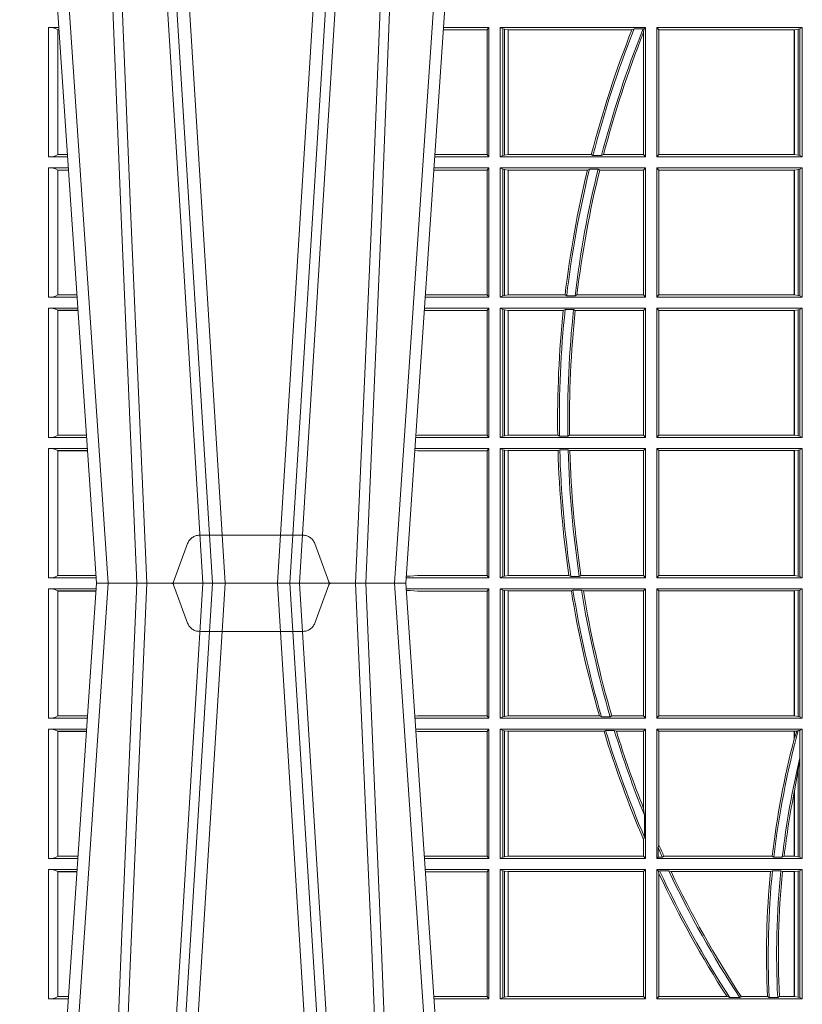
# Model space of a CAD drawing. Units: millimetres. Extents: x 0 to 21000, y 0 to 14850.
# Drawn here: x 9565 to 9752, y 4196 to 4432 of the extents above; entities that cross this region are included whole.
import ezdxf

# ---------------------------------------------------------------- set-up
doc = ezdxf.new("R2010")
doc.units = ezdxf.units.MM
doc.header["$LTSCALE"] = 333.33333
doc.linetypes.add('VERDECKT2', pattern=[4.762499999999999, 3.175, -1.5875])
doc.layers.add('FRW-Rifi ST', color=124, linetype='Continuous', lineweight=15)

# ---------------------------------------------------------------- blocks, each defined once
blk = doc.blocks.new('ST-Block_UT_DN200_re_u')
at = {"color": 0, "linetype": 'Continuous'}
for p, q in [((-0.3836638092990086, -0.2714999980891264), (-0.365249997376992, -2.947132315966883e-09)), ((-0.365249997376992, -2.947132315966883e-09), (-0.2912499964234883, -2.947132315966883e-09)), ((-0.2728362143035099, -0.2714999980891264), (-0.2912499964234883, -2.947132315966883e-09))]:
    blk.add_line(p, q, dxfattribs=at)
at = {"color": 0, "linetype": 'Continuous', "lineweight": 0}
for p, q in [((-0.3625177502630095, -2.947132315966883e-09), (-0.3816097736354891, -0.2814999960031344)), ((-0.3556051611899989, -0.2914999976421484), (-0.3374890446660004, -2.947132315966883e-09)), ((-0.3345073223109978, -2.947132315966883e-09), (-0.3526234090325033, -0.2914999976421484)), ((-0.3219927012920039, -2.947132315966883e-09), (-0.3038765847680054, -0.2914999976421484)), ((-0.3008948624130028, -0.2914999976421484), (-0.3190109789370013, -2.947132315966883e-09)), ((-0.2939822733399922, -2.947132315966883e-09), (-0.2748902201649912, -0.2814999960031344))]:
    blk.add_line(p, q, dxfattribs=at)
at = {"color": 0, "linetype": 'VERDECKT2', "lineweight": 5, "ltscale": 0.1}
blk.add_lwpolyline([(-0.3472861824999995, 3.251869884479675e-09, 0.3152987888776895), (-0.3468163371084927, 0.0003289848898759828), (-0.3434688762843621, 0.009526063681846608, -0.3152987888791577), (-0.3406497984219925, 0.01150000325188216), (-0.3158502134984928, 0.01150000325188216, -0.3152987888791579), (-0.3130311429499955, 0.00952607098585645), (-0.3096836757308949, 0.0003289931802044066, 0.3152987888776896), (-0.3092138294205142, 3.251869884479675e-09)], format="xyb", dxfattribs=at)
at = {"color": 0, "linetype": 'Continuous', "lineweight": 0}
for points in [[(-0.3666014134880129, -0.2814999960031344), (-0.3624699771399946, -0.1656839728021282), (-0.3594079077240053, -0.08773574527762662), (-0.3556559145449967, -2.947132315966883e-09)], [(-0.3532010674474861, -2.947132315966883e-09), (-0.3570883631705044, -0.08773574527762662), (-0.3602576613425015, -0.1656839728021282), (-0.364530926942507, -0.2814999960031344)], [(-0.3575750052924889, -0.2841802864936369), (-0.354993140697502, -0.2436380117801491), (-0.350069051980995, -0.1656835704711455), (-0.3448957562445116, -0.08283865746514607), (-0.3398126423354881, -2.947132315966883e-09)], [(-0.2989249885079914, -0.2841802864936369), (-0.3015068531034899, -0.2436380117801491), (-0.3064309716220066, -0.1656835704711455), (-0.31160426735849, -0.08283865746514607), (-0.3166873812675135, -2.947132315966883e-09)], [(-0.3032989263529942, -2.947132315966883e-09), (-0.2994116604324972, -0.08773574527762662), (-0.2962423324584904, -0.1656839728021282), (-0.2919690966604946, -0.2814999960031344)], [(-0.2898985803124958, -0.2814999960031344), (-0.294030046463007, -0.1656839728021282), (-0.2970920860765034, -0.08773574527762662), (-0.300844109058005, -2.947132315966883e-09)]]:
    blk.add_lwpolyline(points, dxfattribs=at)
blk = doc.blocks.new('ST-Block_SeitGitt_unten_DN200_re_u')
at = {"color": 0, "linetype": 'Continuous', "lineweight": 0}
for p, q in [((0.02323644757271381, 0.330149993461248), (0.03465845412802082, 0.330149993461248)), ((0.02323644757271381, 0.2992499951949981), (0.02323644757271381, 0.330149993461248)), ((0.1286500036716518, 0.330149993461248), (0.1088415757642736, 0.330149993461248)), ((0.1286500036716518, 0.330149993461248), (0.1282304465770778, 0.3296461594734978)), ((0.1286500036716518, 0.330149993461248), (0.1286500036716518, 0.2992499951949981)), ((0.1313500046730098, 0.330149993461248), (0.1313500046730098, 0.2992499951949981)), ((0.1313500046730098, 0.330149993461248), (0.1661499977111873, 0.330149993461248)), ((0.1319748401641903, 0.3298379506894094), (0.1313500046730098, 0.330149993461248)), ((0.1661499977111873, 0.330149993461248), (0.1656611055135784, 0.3296611027770382)), ((0.1661499977111873, 0.330149993461248), (0.1661499977111873, 0.2992499951949981)), ((0.1688499987125454, 0.330149993461248), (0.1688499987125454, 0.2992499951949981)), ((0.203650006651884, 0.330149993461248), (0.1688499987125454, 0.330149993461248)), ((0.1688499987125454, 0.330149993461248), (0.1693388909101543, 0.3296611027770382)), ((0.2030251562595424, 0.3298379506894094), (0.203650006651884, 0.330149993461248)), ((0.203650006651884, 0.330149993461248), (0.203650006651884, 0.2992499951949981)), ((0.02543618679047199, 0.3296168697277722), (0.02543618679047199, 0.2997831177643207)), ((0.02543645501137348, 0.3296622651840266), (0.02543645501137348, 0.3296162062768531)), ((0.02543645501137348, 0.3296622651840266), (0.03462537517066266, 0.3296622651840266)), ((0.02543645501137348, 0.3296162062768531), (0.03462225133981178, 0.3296162062768531)), ((0.1098050117492733, 0.3297926898092669), (0.1088604293729247, 0.3298720084918898)), ((0.1088672522645879, 0.3297714091125954), (0.1098050117492733, 0.3297926898092669)), ((0.1115499973297176, 0.3296461594734978), (0.1098050117492733, 0.3297926898092669)), ((0.1282304465770778, 0.3296461594734978), (0.1115499973297176, 0.3296461594734978)), ((0.1282304465770778, 0.2997538258067038), (0.1282304465770778, 0.3296461594734978)), ((0.1319748401641903, 0.2995620366862681), (0.1319748401641903, 0.3298379506894094)), ((0.1319748401641903, 0.3298379506894094), (0.1323715388774929, 0.3297640707322103)), ((0.1323715388774929, 0.3297640707322103), (0.1332243919372615, 0.3296611027770382)), ((0.1323715388774929, 0.2996359166434672), (0.1323715388774929, 0.3297640707322103)), ((0.1332243919372615, 0.3296611027770382), (0.1332695722580013, 0.3296611027770382)), ((0.1332243919372615, 0.3296611027770382), (0.1332243919372615, 0.2997388836673167)), ((0.1332695722580013, 0.3296611027770382), (0.1483729720115718, 0.3296611027770382)), ((0.1332695722580013, 0.2997388836673167), (0.1332695722580013, 0.3296611027770382)), ((0.1483729720115718, 0.3296611027770382), (0.1487640380859432, 0.329870627306093)), ((0.1507902383804378, 0.329870627306093), (0.1487640380859432, 0.329870627306093)), ((0.1507902383804378, 0.329870627306093), (0.1512496560812053, 0.3296611027770382)), ((0.1512496560812053, 0.3296611027770382), (0.1656611055135784, 0.3296611027770382)), ((0.1656611055135784, 0.3296611027770382), (0.1656611055135784, 0.2997388836673167)), ((0.1693388909101543, 0.3296611027770382), (0.1693388909101543, 0.2997388836673167)), ((0.2017304390668926, 0.3296611027770382), (0.1693388909101543, 0.3296611027770382)), ((0.2017756044864711, 0.3296611027770382), (0.2017304390668926, 0.3296611027770382)), ((0.2017304390668926, 0.2997388836673167), (0.2017304390668926, 0.3296611027770382)), ((0.202628472447401, 0.3297640707322103), (0.2017756044864711, 0.3296611027770382)), ((0.2017756044864711, 0.3296611027770382), (0.2017756044864711, 0.2997388836673167)), ((0.2030251562595424, 0.3298379506894094), (0.202628472447401, 0.3297640707322103)), ((0.202628472447401, 0.2996359166434672), (0.202628472447401, 0.3297640707322103)), ((0.2030251562595424, 0.2995620366862681), (0.2030251562595424, 0.3298379506894094)), ((0.02543645501137348, 0.2997837808659938), (0.02543645501137348, 0.2997377213767436)), ((0.02543645501137348, 0.2997837808659938), (0.03259894128257201, 0.2997837808659938)), ((0.02543645501137348, 0.2997377213767436), (0.03259581741230022, 0.2997377213767436)), ((0.1115499973297176, 0.2997538258067038), (0.1109067800632033, 0.2996998147039278)), ((0.1282304465770778, 0.2997538258067038), (0.1115499973297176, 0.2997538258067038)), ((0.1286500036716518, 0.2992499951949981), (0.1282304465770778, 0.2997538258067038)), ((0.1319748401641903, 0.2995620366862681), (0.1313500046730098, 0.2992499951949981)), ((0.1319748401641903, 0.2995620366862681), (0.1323715388774929, 0.2996359166434672)), ((0.1323715388774929, 0.2996359166434672), (0.1332243919372615, 0.2997388836673167)), ((0.1332243919372615, 0.2997388836673167), (0.1332695722580013, 0.2997388836673167)), ((0.1332695722580013, 0.2997388836673167), (0.1550982832908687, 0.2997388836673167)), ((0.1550982832908687, 0.2997388836673167), (0.1555957883596477, 0.29952935843977)), ((0.1576791048049984, 0.29952935843977), (0.1555957883596477, 0.29952935843977)), ((0.1576791048049984, 0.29952935843977), (0.1580549418926296, 0.2997388836673167)), ((0.1580549418926296, 0.2997388836673167), (0.1656611055135784, 0.2997388836673167)), ((0.1661499977111873, 0.2992499951949981), (0.1656611055135784, 0.2997388836673167)), ((0.1688499987125454, 0.2992499951949981), (0.1693388909101543, 0.2997388836673167)), ((0.2017304390668926, 0.2997388836673167), (0.1693388909101543, 0.2997388836673167)), ((0.2017756044864711, 0.2997388836673167), (0.2017304390668926, 0.2997388836673167)), ((0.202628472447401, 0.2996359166434672), (0.2017756044864711, 0.2997388836673167)), ((0.2030251562595424, 0.2995620366862681), (0.202628472447401, 0.2996359166434672)), ((0.2030251562595424, 0.2995620366862681), (0.203650006651884, 0.2992499951949981)), ((0.02323644757271381, 0.2992499951949981), (0.03256273859705061, 0.2992499951950265)), ((0.1286500036716518, 0.2992499951949981), (0.1109372879032833, 0.2992499951950265)), ((0.1313500046730098, 0.2992499951949981), (0.1661499977111873, 0.2992499951949981)), ((0.203650006651884, 0.2992499951949981), (0.1688499987125454, 0.2992499951949981)), ((0.02323644757271381, 0.29654999419364), (0.032379617744283, 0.2965499941936685)), ((0.02323644757271381, 0.2656499963930514), (0.02323644757271381, 0.29654999419364)), ((0.02543618679047199, 0.2960168678990271), (0.02543618679047199, 0.2661831152370837)), ((0.02543645501137348, 0.2960622642866042), (0.02543645501137348, 0.296016204797354)), ((0.02543645501137348, 0.2960622642866042), (0.03234653867639281, 0.2960622642866042)), ((0.02543645501137348, 0.296016204797354), (0.0323434148060926, 0.296016204797354)), ((0.1286500036716518, 0.29654999419364), (0.1111204084596409, 0.29654999419364)), ((0.1115499973297176, 0.296046159856644), (0.1111523148307185, 0.2960795541971777)), ((0.1282304465770778, 0.296046159856644), (0.1115499973297176, 0.296046159856644)), ((0.1286500036716518, 0.29654999419364), (0.1282304465770778, 0.296046159856644)), ((0.1282304465770778, 0.2661538270047572), (0.1282304465770778, 0.296046159856644)), ((0.1286500036716518, 0.29654999419364), (0.1286500036716518, 0.2656499963930514)), ((0.1313500046730098, 0.29654999419364), (0.1313500046730098, 0.2656499963930514)), ((0.1313500046730098, 0.29654999419364), (0.1661499977111873, 0.29654999419364)), ((0.1319748401641903, 0.2962379489770797), (0.1313500046730098, 0.29654999419364)), ((0.1319748401641903, 0.2659620341590312), (0.1319748401641903, 0.2962379489770797)), ((0.1319748401641903, 0.2962379489770797), (0.1323715388774929, 0.2961640690198806)), ((0.1323715388774929, 0.2961640690198806), (0.1332243919372615, 0.2960611019960311)), ((0.1323715388774929, 0.2660359141162303), (0.1323715388774929, 0.2961640690198806)), ((0.1332243919372615, 0.2960611019960311), (0.1332695722580013, 0.2960611019960311)), ((0.1332243919372615, 0.2960611019960311), (0.1332243919372615, 0.2661388811400798)), ((0.1332695722580013, 0.2960611019960311), (0.1561909854412136, 0.2960611019960311)), ((0.1332695722580013, 0.2661388811400798), (0.1332695722580013, 0.2960611019960311)), ((0.1561909854412136, 0.2960611019960311), (0.1565657198429165, 0.2962706272235778)), ((0.1586573958396968, 0.2962706272235778), (0.1565657198429165, 0.2962706272235778)), ((0.1586573958396968, 0.2962706272235778), (0.1591610550880489, 0.2960611019960311)), ((0.1591610550880489, 0.2960611019960311), (0.1656611055135784, 0.2960611019960311)), ((0.1661499977111873, 0.29654999419364), (0.1656611055135784, 0.2960611019960311)), ((0.1656611055135784, 0.2960611019960311), (0.1656611055135784, 0.2776031044057277)), ((0.1661499977111873, 0.29654999419364), (0.1661499977111873, 0.2656499963930514)), ((0.1688499987125454, 0.29654999419364), (0.1688499987125454, 0.2656499963930514)), ((0.203650006651884, 0.29654999419364), (0.1688499987125454, 0.29654999419364)), ((0.1688499987125454, 0.29654999419364), (0.1693388909101543, 0.2960611019960311)), ((0.1693388909101543, 0.2960611019960311), (0.1693388909101543, 0.2688141983679202)), ((0.2017304390668926, 0.2960611019960311), (0.1693388909101543, 0.2960611019960311)), ((0.2017756044864711, 0.2960611019960311), (0.2017304390668926, 0.2960611019960311)), ((0.2017304390668926, 0.294280372255173), (0.2017304390668926, 0.2960611019960311)), ((0.2023733496666011, 0.2961332683196929), (0.2017756044864711, 0.2960611019960311)), ((0.2017756044864711, 0.2944530022076037), (0.2023733496666011, 0.2961332683196929)), ((0.2017756044864711, 0.2960611019960311), (0.2017756044864711, 0.2944530022076037)), ((0.2026957511901912, 0.2962706272235778), (0.2023733496666011, 0.2961332683196929)), ((0.2030905872583446, 0.2962706272235778), (0.2026957511901912, 0.2962706272235778)), ((0.2030905872583446, 0.2962706272235778), (0.203650006651884, 0.29654999419364)), ((0.2030905872583446, 0.289753909849253), (0.2030905872583446, 0.2962706272235778)), ((0.203650006651884, 0.29654999419364), (0.203650006651884, 0.2656499963930514)), ((0.2017304391282835, 0.2942803725948693), (0.2017756031978308, 0.2944530005339345)), ((0.202628472447401, 0.2868210707536605), (0.2030251562595424, 0.2891975638202098)), ((0.2030905872583446, 0.289753909849253), (0.2030251562595424, 0.2891975638202098)), ((0.2030251562595424, 0.2659620341590312), (0.2030251562595424, 0.2891975638202098)), ((0.2017756044864711, 0.281788572364178), (0.202628472447401, 0.2868210707536605)), ((0.202628472447401, 0.2660359141162303), (0.202628472447401, 0.2868210707536605)), ((0.2017304390668926, 0.2661388811400798), (0.2017304390668926, 0.2815600146284964)), ((0.2017756044864711, 0.281788572364178), (0.2017756044864711, 0.2661388811400798)), ((0.1656611055135784, 0.2776031044057277), (0.1658706307411251, 0.2759500589898494)), ((0.1658706307411251, 0.2707318139007953), (0.1658706307411251, 0.2759500589898494)), ((0.1658706307411251, 0.2707318139007953), (0.1656611055135784, 0.2701542560687926)), ((0.1656611055135784, 0.2701542560687926), (0.1656611055135784, 0.2661388811400798)), ((0.1691293656826076, 0.2682502937248614), (0.1693388909101543, 0.2688141983679202)), ((0.1691293656826076, 0.2682502937248614), (0.1691293656826076, 0.2659293633631137)), ((0.02323644757271381, 0.2656499963930514), (0.03028390224491773, 0.2656499963930514)), ((0.02543645501137348, 0.2661837783387568), (0.02543645501137348, 0.2661377188495067)), ((0.02543645501137348, 0.2661837783387568), (0.03032010467779855, 0.2661837783387284)), ((0.02543645501137348, 0.2661377188495067), (0.03031698080749834, 0.2661377188495067)), ((0.1282304465770778, 0.2661538270047572), (0.1131819495642787, 0.2661538270047572)), ((0.1286500036716518, 0.2656499963930514), (0.1132161205671309, 0.2656499963930798)), ((0.1286500036716518, 0.2656499963930514), (0.1282304465770778, 0.2661538270047572)), ((0.1319748401641903, 0.2659620341590312), (0.1313500046730098, 0.2656499963930514)), ((0.1313500046730098, 0.2656499963930514), (0.1661499977111873, 0.2656499963930514)), ((0.1319748401641903, 0.2659620341590312), (0.1323715388774929, 0.2660359141162303)), ((0.1323715388774929, 0.2660359141162303), (0.1332243919372615, 0.2661388811400798)), ((0.1332243919372615, 0.2661388811400798), (0.1332695722580013, 0.2661388811400798)), ((0.1332695722580013, 0.2661388811400798), (0.1656611055135784, 0.2661388811400798)), ((0.1661499977111873, 0.2656499963930514), (0.1656611055135784, 0.2661388811400798)), ((0.1688499987125454, 0.2656499963930514), (0.1691293656826076, 0.2659293633631137)), ((0.203650006651884, 0.2656499963930514), (0.1688499987125454, 0.2656499963930514)), ((0.170171299576765, 0.2659293633631137), (0.1691293656826076, 0.2659293633631137)), ((0.170171299576765, 0.2659293633631137), (0.1705369144678173, 0.2661388811400798)), ((0.1964484542608318, 0.2661388811400798), (0.1705369144678173, 0.2661388811400798)), ((0.1968465685844478, 0.2659293633631137), (0.1964484542608318, 0.2661388811400798)), ((0.1988599687814769, 0.2659293633631137), (0.1968465685844478, 0.2659293633631137)), ((0.1988599687814769, 0.2659293633631137), (0.1993069291114864, 0.2661388811400798)), ((0.2017304390668926, 0.2661388811400798), (0.1993069291114864, 0.2661388811400798)), ((0.2017756044864711, 0.2661388811400798), (0.2017304390668926, 0.2661388811400798)), ((0.202628472447401, 0.2660359141162303), (0.2017756044864711, 0.2661388811400798)), ((0.2030251562595424, 0.2659620341590312), (0.202628472447401, 0.2660359141162303)), ((0.2030251562595424, 0.2659620341590312), (0.203650006651884, 0.2656499963930514)), ((0.02323644757271381, 0.2629499953916934), (0.03010078139215011, 0.2629499953916934)), ((0.02323644757271381, 0.2320499938658145), (0.02323644757271381, 0.2629499953916934)), ((0.02543618679047199, 0.2624168690970805), (0.02543618679047199, 0.2325831201604274)), ((0.02543645501137348, 0.2624622654846576), (0.02543645501137348, 0.2624162059954074)), ((0.02543645501137348, 0.2624622654846576), (0.0300677023242315, 0.2624622654846576)), ((0.02543645501137348, 0.2624162059954074), (0.03006457845393129, 0.2624162059954074)), ((0.1286500036716518, 0.2629499953916934), (0.1133992411234601, 0.2629499953916934)), ((0.1282304465770778, 0.262446157329407), (0.1134334126316219, 0.262446157329407)), ((0.1286500036716518, 0.2629499953916934), (0.1282304465770778, 0.262446157329407)), ((0.1282304465770778, 0.2325538244775203), (0.1282304465770778, 0.262446157329407)), ((0.1286500036716518, 0.2629499953916934), (0.1286500036716518, 0.2320499938658145)), ((0.1313500046730098, 0.2629499953916934), (0.1661499977111873, 0.2629499953916934)), ((0.1313500046730098, 0.2629499953916934), (0.1313500046730098, 0.2320499938658145)), ((0.1319748401641903, 0.262637950175133), (0.1313500046730098, 0.2629499953916934)), ((0.1319748401641903, 0.2323620390823748), (0.1319748401641903, 0.262637950175133)), ((0.1319748401641903, 0.262637950175133), (0.1323715388774929, 0.2625640702179339)), ((0.1323715388774929, 0.2625640702179339), (0.1332243919372615, 0.2624611031940844)), ((0.1323715388774929, 0.2324359190395739), (0.1323715388774929, 0.2625640702179339)), ((0.1332243919372615, 0.2624611031940844), (0.1332695722580013, 0.2624611031940844)), ((0.1332243919372615, 0.2624611031940844), (0.1332243919372615, 0.2325388860634234)), ((0.1332695722580013, 0.2624611031940844), (0.1656611055135784, 0.2624611031940844)), ((0.1332695722580013, 0.2325388860634234), (0.1332695722580013, 0.2624611031940844)), ((0.1661499977111873, 0.2629499953916934), (0.1656611055135784, 0.2624611031940844)), ((0.1656611055135784, 0.2624611031940844), (0.1656611055135784, 0.2325388860634234)), ((0.1661499977111873, 0.2629499953916934), (0.1661499977111873, 0.2320499938658145)), ((0.1688499987125454, 0.2629499953916934), (0.1688499987125454, 0.2320499938658145)), ((0.203650006651884, 0.2629499953916934), (0.1688499987125454, 0.2629499953916934)), ((0.1688499987125454, 0.2629499953916934), (0.1692543417215404, 0.2625456449321177)), ((0.1692543417215404, 0.2625456449321177), (0.1694721817970333, 0.2626706284216311)), ((0.1693388909101543, 0.2619668838313487), (0.1692543417215404, 0.2625456449321177)), ((0.1693388909101543, 0.2619668838313487), (0.1693388909101543, 0.2325388860634234)), ((0.1716820687055645, 0.2626706284216311), (0.1694721817970333, 0.2626706284216311)), ((0.1716820687055645, 0.2626706284216311), (0.1722454220056591, 0.2624611031940844)), ((0.1960549592971859, 0.2624611031940844), (0.1722454220056591, 0.2624611031940844)), ((0.1964971810579357, 0.2626706284216311), (0.1960549592971859, 0.2624611031940844)), ((0.1985070794820842, 0.2626706284216311), (0.1964971810579357, 0.2626706284216311)), ((0.1985070794820842, 0.2626706284216311), (0.1989078313112316, 0.2624611031940844)), ((0.2017304390668926, 0.2624611031940844), (0.1989078313112316, 0.2624611031940844)), ((0.2017756044864711, 0.2624611031940844), (0.2017304390668926, 0.2624611031940844)), ((0.2017304390668926, 0.2325388860634234), (0.2017304390668926, 0.2624611031940844)), ((0.202628472447401, 0.2625640702179339), (0.2017756044864711, 0.2624611031940844)), ((0.2017756044864711, 0.2624611031940844), (0.2017756044864711, 0.2325388860634234)), ((0.2030251562595424, 0.262637950175133), (0.202628472447401, 0.2625640702179339)), ((0.202628472447401, 0.2324359190395739), (0.202628472447401, 0.2625640702179339)), ((0.2030251562595424, 0.262637950175133), (0.203650006651884, 0.2629499953916934)), ((0.2030251562595424, 0.2323620390823748), (0.2030251562595424, 0.262637950175133)), ((0.203650006651884, 0.2629499953916934), (0.203650006651884, 0.2320499938658145)), ((0.02323644757271381, 0.2320499938658145), (0.02800506564011584, 0.2320499938658145)), ((0.02543645501137348, 0.2325837832621005), (0.02543645501137348, 0.2325377237728503)), ((0.02543645501137348, 0.2325837832621005), (0.02804126857830624, 0.2325837832621005)), ((0.02543645501137348, 0.2325377237728503), (0.02803814470800603, 0.2325377237728503)), ((0.1282304465770778, 0.2325538244775203), (0.1154607824807101, 0.2325538244775203)), ((0.1286500036716518, 0.2320499938658145), (0.1154949534835907, 0.2320499938658429)), ((0.1286500036716518, 0.2320499938658145), (0.1282304465770778, 0.2325538244775203)), ((0.1319748401641903, 0.2323620390823748), (0.1313500046730098, 0.2320499938658145)), ((0.1313500046730098, 0.2320499938658145), (0.1661499977111873, 0.2320499938658145)), ((0.1319748401641903, 0.2323620390823748), (0.1323715388774929, 0.2324359190395739)), ((0.1323715388774929, 0.2324359190395739), (0.1332243919372615, 0.2325388860634234)), ((0.1332243919372615, 0.2325388860634234), (0.1332695722580013, 0.2325388860634234)), ((0.1332695722580013, 0.2325388860634234), (0.1656611055135784, 0.2325388860634234)), ((0.1661499977111873, 0.2320499938658145), (0.1656611055135784, 0.2325388860634234)), ((0.1688499987125454, 0.2320499938658145), (0.1693388909101543, 0.2325388860634234)), ((0.203650006651884, 0.2320499938658145), (0.1688499987125454, 0.2320499938658145)), ((0.1856388241052684, 0.2325388860634234), (0.1693388909101543, 0.2325388860634234)), ((0.1856388241052684, 0.2325388860634234), (0.1862732410430965, 0.2323293608358767)), ((0.1886587381362972, 0.2323293608358767), (0.1862732410430965, 0.2323293608358767)), ((0.1886587381362972, 0.2323293608358767), (0.1890230268240032, 0.2325388860634234)), ((0.1953226864337978, 0.2325388860634234), (0.1890230268240032, 0.2325388860634234)), ((0.1957530766725597, 0.2323293608358767), (0.1953226864337978, 0.2325388860634234)), ((0.1977555692195949, 0.2323293608358767), (0.1957530766725597, 0.2323293608358767)), ((0.1977555692195949, 0.2323293608358767), (0.198165217041975, 0.2325388860634234)), ((0.2017304390668926, 0.2325388860634234), (0.198165217041975, 0.2325388860634234)), ((0.2017756044864711, 0.2325388860634234), (0.2017304390668926, 0.2325388860634234)), ((0.202628472447401, 0.2324359190395739), (0.2017756044864711, 0.2325388860634234)), ((0.2030251562595424, 0.2323620390823748), (0.202628472447401, 0.2324359190395739)), ((0.2030251562595424, 0.2323620390823748), (0.203650006651884, 0.2320499938658145))]:
    blk.add_line(p, q, dxfattribs=at)
for centre, radius, start, end in [((0.0237808980806733, 0.3274001823545802), 0.002803192372644808, 53.8006173160421, 101.1994635935642), ((0.4000000000000057, 0.370499993496253), 0.2549195608716611, 189.2186820741351, 196.1159502575987), ((0.4000000000000057, 0.370499993496253), 0.2545000000000002, 189.1862260573931, 196.1923568010745), ((0.4000000000000057, 0.370499993496253), 0.2525000000000003, 189.2596258123281, 196.3241845177747), ((0.4000000000000057, 0.370499993496253), 0.2520804391283394, 189.3234308141209, 196.3024917309355), ((0.0237594005184576, 0.302096785997918), 0.002894425272677199, 259.5908673659534, 305.4089476906427), ((0.02375939951528494, 0.2937032168842109), 0.002894411819984505, 54.59083863192803, 100.4091613626132), ((0.4000000000000057, 0.370499993496253), 0.2549195608716616, 196.9782901784933, 203.1809857833533), ((0.4000000000000057, 0.370499993496253), 0.2545000000000002, 196.9578102526852, 203.080025730345), ((0.4000000000000057, 0.370499993496253), 0.2525000000000003, 197.0962451834882, 201.9906437494832), ((0.4000000000000057, 0.370499993496253), 0.2520804391283393, 197.1754174267651, 201.6244211353358), ((0.4000000000000057, 0.2424999934962671), 0.2045000000000005, 164.7555899984984, 173.4212321434499), ((0.4000000000000057, 0.2424999934962671), 0.2049195608716629, 165.3634654055279, 173.3757875417537), ((0.4000000000000057, 0.2424999934962671), 0.2025000000000006, 166.5054620121613, 173.3559652998905), ((0.4000000000000057, 0.2424999934962671), 0.2020804391283393, 168.8551839899118, 173.2822951184718), ((0.4000000000000057, 0.2424999934962671), 0.2020804391283391, 168.7891276633879, 168.8551839899118), ((0.4000000000000057, 0.370499993496253), 0.2520804391283392, 203.7900431783656, 204.4563094104859), ((0.4000000000000057, 0.370499993496253), 0.2525000000000003, 203.8879496159083, 204.4652406188018), ((0.0237594001737591, 0.26849680676969), 0.002894444461980763, 259.5909440821861, 305.4086860253195), ((0.02375939349374789, 0.2601031909209155), 0.002894437446413213, 54.59105301027174, 100.4089469843006), ((0.4000000000000057, 0.370499993496253), 0.2549195608716609, 205.1984192983699, 212.7650027233017), ((0.4000000000000057, 0.370499993496253), 0.2545000000000003, 205.0678377265718, 212.8819661487473), ((0.4000000000000057, 0.370499993496253), 0.2525000000000003, 205.2803004513199, 213.1758465678667), ((0.4000000000000057, 0.370499993496253), 0.2520804391283392, 205.3780446611441, 213.1812951073683), ((0.4000000000000057, 0.2424999934962671), 0.2049195608716613, 174.4099834018377, 182.7862372892519), ((0.4000000000000057, 0.2424999934962671), 0.2045000000000003, 174.3394898393964, 182.8507329725834), ((0.4000000000000057, 0.2424999934962671), 0.2025000000000001, 174.2833982344584, 182.8789119623659), ((0.4000000000000057, 0.2424999934962671), 0.2020804391283392, 174.3311911969888, 182.8254139687907), ((0.0237594008630424, 0.2348967650955558), 0.002894406083895789, 259.5907906514338, 305.4092093539467)]:
    blk.add_arc(centre, radius, start, end, dxfattribs=at)
blk = doc.blocks.new('ST-Block_UT')
at = {"color": 0, "linetype": 'Continuous'}
for p, q in [((-0.3836637973790005, -0.2714999980891264), (-0.3652499854565008, -2.947132315966883e-09)), ((-0.291249984502997, -2.947132315966883e-09), (-0.3652499854565008, -2.947132315966883e-09)), ((-0.2728362023835018, -0.2714999980891264), (-0.291249984502997, -2.947132315966883e-09))]:
    blk.add_line(p, q, dxfattribs=at)
at = {"color": 0, "linetype": 'Continuous', "lineweight": 0}
for p, q in [((-0.3625177383424898, -2.947132315966883e-09), (-0.3816097617149978, -0.2814999960031344)), ((-0.3556051492695076, -0.2914999976421484), (-0.3374890327455091, -2.947132315966883e-09)), ((-0.3345073103905065, -2.947132315966883e-09), (-0.3526233971120121, -0.2914999976421484)), ((-0.3219926893715126, -2.947132315966883e-09), (-0.3038765728474857, -0.2914999976421484)), ((-0.3008948504925115, -0.2914999976421484), (-0.31901096701651, -2.947132315966883e-09)), ((-0.2939822614195009, -2.947132315966883e-09), (-0.2748902082444999, -0.2814999960031344))]:
    blk.add_line(p, q, dxfattribs=at)
at = {"color": 0, "linetype": 'VERDECKT2', "lineweight": 5, "ltscale": 0.1}
blk.add_lwpolyline([(-0.3092137993799895, 3.251869884479675e-09, -0.3152987888776895), (-0.3096836447714963, 0.0003289848898759828), (-0.313031105595627, 0.009526063681846608, 0.3152987888791577), (-0.3158501834579965, 0.01150000325188216), (-0.3406497683814962, 0.01150000325188216, 0.3152987888791579), (-0.3434688389299936, 0.00952607098585645), (-0.3468163061490941, 0.0003289931802044066, -0.3152987888776896), (-0.3472861524594748, 3.251869884479675e-09)], format="xyb", dxfattribs=at)
at = {"color": 0, "linetype": 'Continuous', "lineweight": 0}
for points in [[(-0.3666014015674932, -0.2814999960031344), (-0.3624699652195034, -0.1656839728021282), (-0.3594078958035141, -0.08773574527762662), (-0.3556559026245054, -2.947132315966883e-09)], [(-0.3532010555269949, -2.947132315966883e-09), (-0.3570883512500131, -0.08773574527762662), (-0.3602576494220102, -0.1656839728021282), (-0.3645309150219873, -0.2814999960031344)], [(-0.3575749933719976, -0.2841802864936369), (-0.3549931287770107, -0.2436380117801491), (-0.3500690400605038, -0.1656835704711455), (-0.3448957443239919, -0.08283865746514607), (-0.3398126304149969, -2.947132315966883e-09)], [(-0.2989249765875002, -0.2841802864936369), (-0.3015068411829986, -0.2436380117801491), (-0.3064309597019985, -0.1656835704711455), (-0.3116042554379987, -0.08283865746514607), (-0.3166873693469938, -2.947132315966883e-09)], [(-0.3032989144325029, -2.947132315966883e-09), (-0.299411648512006, -0.08773574527762662), (-0.2962423205379991, -0.1656839728021282), (-0.2919690847400034, -0.2814999960031344)], [(-0.2898985683920046, -0.2814999960031344), (-0.2940300345424873, -0.1656839728021282), (-0.2970920741560121, -0.08773574527762662), (-0.3008440971375137, -2.947132315966883e-09)]]:
    blk.add_lwpolyline(points, dxfattribs=at)
blk = doc.blocks.new('ST-Block_SeitGitt_unten')
at = {"color": 0, "linetype": 'Continuous', "lineweight": 0}
for p, q in [((0.02323644757271381, -0.001349996783147844), (0.03465845456912575, -0.001349996783119423)), ((0.02323644757271381, -0.03224999504939774), (0.02323644757271381, -0.001349996783147844)), ((0.02543618679047199, -0.001883120516623649), (0.02543618679047199, -0.03171687248007515)), ((0.02543645501137348, -0.001837725060369166), (0.03462537561173917, -0.001837725060369166)), ((0.02543645501137348, -0.001837725060369166), (0.02543645501137348, -0.00188378396754274)), ((0.02543645501137348, -0.00188378396754274), (0.03462225178091671, -0.00188378396754274)), ((0.1286500036716518, -0.001349996783147844), (0.1088415753231686, -0.001349996783147844)), ((0.1098050117492733, -0.0017073004351289), (0.1088604289293471, -0.00162798171521672)), ((0.1088672518241935, -0.001728581141776431), (0.1098050117492733, -0.0017073004351289)), ((0.1115499973297176, -0.001853830770897957), (0.1098050117492733, -0.0017073004351289)), ((0.1282304465770778, -0.001853830770897957), (0.1115499973297176, -0.001853830770897957)), ((0.1286500036716518, -0.001349996783147844), (0.1282304465770778, -0.001853830770897957)), ((0.1282304465770778, -0.03174616443769196), (0.1282304465770778, -0.001853830770897957)), ((0.1286500036716518, -0.001349996783147844), (0.1286500036716518, -0.03224999504939774)), ((0.1313500046730098, -0.001349996783147844), (0.1313500046730098, -0.03224999504939774)), ((0.1313500046730098, -0.001349996783147844), (0.1661499977111873, -0.001349996783147844)), ((0.1319748401641903, -0.00166203955498645), (0.1313500046730098, -0.001349996783147844)), ((0.1319748401641903, -0.03193795355812767), (0.1319748401641903, -0.00166203955498645)), ((0.1319748401641903, -0.00166203955498645), (0.1323715388774929, -0.001735919512185546)), ((0.1323715388774929, -0.001735919512185546), (0.1332243919372615, -0.001838887467357608)), ((0.1323715388774929, -0.03186407360092858), (0.1323715388774929, -0.001735919512185546)), ((0.1332243919372615, -0.001838887467357608), (0.1332695722580013, -0.001838887467357608)), ((0.1332243919372615, -0.001838887467357608), (0.1332243919372615, -0.03176110657707909)), ((0.1332695722580013, -0.001838887467357608), (0.1478035688400325, -0.001838887467357608)), ((0.1332695722580013, -0.03176110657707909), (0.1332695722580013, -0.001838887467357608)), ((0.148258680105215, -0.001629362938302847), (0.1478035688400325, -0.001838887467357608)), ((0.148258680105215, -0.001629362938302847), (0.1502807825803814, -0.001629362938302847)), ((0.1506737112999019, -0.001838887467357608), (0.1502807825803814, -0.001629362938302847)), ((0.1506737112999019, -0.001838887467357608), (0.1656611055135784, -0.001838887467357608)), ((0.1661499977111873, -0.001349996783147844), (0.1656611055135784, -0.001838887467357608)), ((0.1656611055135784, -0.001838887467357608), (0.1656611055135784, -0.03176110657707909)), ((0.1661499977111873, -0.001349996783147844), (0.1661499977111873, -0.03224999504939774)), ((0.1688499987125454, -0.001349996783147844), (0.1688499987125454, -0.03224999504939774)), ((0.203650006651884, -0.001349996783147844), (0.1688499987125454, -0.001349996783147844)), ((0.1688499987125454, -0.001349996783147844), (0.1693388909101543, -0.001838887467357608)), ((0.1693388909101543, -0.001838887467357608), (0.1693388909101543, -0.03176110657707909)), ((0.2017304390668926, -0.001838887467357608), (0.1693388909101543, -0.001838887467357608)), ((0.2017756044864711, -0.001838887467357608), (0.2017304390668926, -0.001838887467357608)), ((0.2017304390668926, -0.03176110657707909), (0.2017304390668926, -0.001838887467357608)), ((0.202628472447401, -0.001735919512185546), (0.2017756044864711, -0.001838887467357608)), ((0.2017756044864711, -0.001838887467357608), (0.2017756044864711, -0.03176110657707909)), ((0.2030251562595424, -0.00166203955498645), (0.202628472447401, -0.001735919512185546)), ((0.202628472447401, -0.03186407360092858), (0.202628472447401, -0.001735919512185546)), ((0.2030251562595424, -0.00166203955498645), (0.203650006651884, -0.001349996783147844)), ((0.2030251562595424, -0.03193795355812767), (0.2030251562595424, -0.00166203955498645)), ((0.203650006651884, -0.001349996783147844), (0.203650006651884, -0.03224999504939774)), ((0.02323644757271381, -0.03224999504939774), (0.03256273903812712, -0.03224999504939774)), ((0.02543645501137348, -0.03171620937840203), (0.02543645501137348, -0.03176226886765221)), ((0.02543645501137348, -0.03171620937840203), (0.03259894172367694, -0.03171620937840203)), ((0.02543645501137348, -0.03176226886765221), (0.03259581785340515, -0.03176226886765221)), ((0.1115499973297176, -0.03174616443769196), (0.1109067796246563, -0.03180017557735937)), ((0.1286500036716518, -0.03224999504939774), (0.1109372874622068, -0.03224999504939774)), ((0.1282304465770778, -0.03174616443769196), (0.1115499973297176, -0.03174616443769196)), ((0.1286500036716518, -0.03224999504939774), (0.1282304465770778, -0.03174616443769196)), ((0.1319748401641903, -0.03193795355812767), (0.1313500046730098, -0.03224999504939774)), ((0.1313500046730098, -0.03224999504939774), (0.1661499977111873, -0.03224999504939774)), ((0.1319748401641903, -0.03193795355812767), (0.1323715388774929, -0.03186407360092858)), ((0.1323715388774929, -0.03186407360092858), (0.1332243919372615, -0.03176110657707909)), ((0.1332243919372615, -0.03176110657707909), (0.1332695722580013, -0.03176110657707909)), ((0.1332695722580013, -0.03176110657707909), (0.1451832294464168, -0.03176110657707909)), ((0.1455970942974147, -0.03197063180462578), (0.1451832294464168, -0.03176110657707909)), ((0.1455970942974147, -0.03197063180462578), (0.1475978732109127, -0.03197063180462578)), ((0.1480235099792537, -0.03176110657707909), (0.1475978732109127, -0.03197063180462578)), ((0.1480235099792537, -0.03176110657707909), (0.1656611055135784, -0.03176110657707909)), ((0.1661499977111873, -0.03224999504939774), (0.1656611055135784, -0.03176110657707909)), ((0.1688499987125454, -0.03224999504939774), (0.1693388909101543, -0.03176110657707909)), ((0.203650006651884, -0.03224999504939774), (0.1688499987125454, -0.03224999504939774)), ((0.2017304390668926, -0.03176110657707909), (0.1693388909101543, -0.03176110657707909)), ((0.2017756044864711, -0.03176110657707909), (0.2017304390668926, -0.03176110657707909)), ((0.202628472447401, -0.03186407360092858), (0.2017756044864711, -0.03176110657707909)), ((0.2030251562595424, -0.03193795355812767), (0.202628472447401, -0.03186407360092858)), ((0.2030251562595424, -0.03193795355812767), (0.203650006651884, -0.03224999504939774)), ((0.02323644757271381, -0.03494999605075577), (0.03237961818541635, -0.03494999605075577)), ((0.02323644757271381, -0.06584999385134438), (0.02323644757271381, -0.03494999605075577)), ((0.1286500036716518, -0.03494999605075577), (0.1111204080185644, -0.03494999605075577)), ((0.1286500036716518, -0.03494999605075577), (0.1282304465770778, -0.03545383038775185)), ((0.1286500036716518, -0.03494999605075577), (0.1286500036716518, -0.06584999385134438)), ((0.1313500046730098, -0.03494999605075577), (0.1313500046730098, -0.06584999385134438)), ((0.1313500046730098, -0.03494999605075577), (0.1661499977111873, -0.03494999605075577)), ((0.1319748401641903, -0.03526204126731614), (0.1313500046730098, -0.03494999605075577)), ((0.1319748401641903, -0.06553795608536461), (0.1319748401641903, -0.03526204126731614)), ((0.1319748401641903, -0.03526204126731614), (0.1323715388774929, -0.03533592122451523)), ((0.1323715388774929, -0.03533592122451523), (0.1332243919372615, -0.03543888824836472)), ((0.1323715388774929, -0.06546407612816552), (0.1323715388774929, -0.03533592122451523)), ((0.1455279231071529, -0.03522936302081803), (0.1451053261756954, -0.03543888824836472)), ((0.1455279231071529, -0.03522936302081803), (0.1475281655788478, -0.03522936302081803)), ((0.1479447126388607, -0.03543888824836472), (0.1475281655788478, -0.03522936302081803)), ((0.1661499977111873, -0.03494999605075577), (0.1656611055135784, -0.03543888824836472)), ((0.1661499977111873, -0.03494999605075577), (0.1661499977111873, -0.06584999385134438)), ((0.1688499987125454, -0.03494999605075577), (0.1688499987125454, -0.06584999385134438)), ((0.203650006651884, -0.03494999605075577), (0.1688499987125454, -0.03494999605075577)), ((0.1688499987125454, -0.03494999605075577), (0.1693388909101543, -0.03543888824836472)), ((0.202628472447401, -0.03533592122451523), (0.2017756044864711, -0.03543888824836472)), ((0.2030251562595424, -0.03526204126731614), (0.202628472447401, -0.03533592122451523)), ((0.202628472447401, -0.06546407612816552), (0.202628472447401, -0.03533592122451523)), ((0.2030251562595424, -0.03526204126731614), (0.203650006651884, -0.03494999605075577)), ((0.2030251562595424, -0.06553795608536461), (0.2030251562595424, -0.03526204126731614)), ((0.203650006651884, -0.03494999605075577), (0.203650006651884, -0.06584999385134438)), ((0.02543618679047199, -0.03548312234536866), (0.02543618679047199, -0.06531687500731209)), ((0.02543645501137348, -0.0354377259577916), (0.02543645501137348, -0.03548378544704178)), ((0.02543645501137348, -0.0354377259577916), (0.03234653911746932, -0.0354377259577916)), ((0.02543645501137348, -0.03548378544704178), (0.0323434152471691, -0.03548378544704178)), ((0.1115499973297176, -0.03545383038775185), (0.1111523143871693, -0.03542043600995726)), ((0.1282304465770778, -0.03545383038775185), (0.1115499973297176, -0.03545383038775185)), ((0.1282304465770778, -0.0653461632396386), (0.1282304465770778, -0.03545383038775185)), ((0.1332243919372615, -0.03543888824836472), (0.1332695722580013, -0.03543888824836472)), ((0.1332243919372615, -0.03543888824836472), (0.1332243919372615, -0.06536110910431603)), ((0.1332695722580013, -0.03543888824836472), (0.1451053261756954, -0.03543888824836472)), ((0.1332695722580013, -0.06536110910431603), (0.1332695722580013, -0.03543888824836472)), ((0.1479447126388607, -0.03543888824836472), (0.1656611055135784, -0.03543888824836472)), ((0.1656611055135784, -0.03543888824836472), (0.1656611055135784, -0.06536110910431603)), ((0.2017304390668926, -0.03543888824836472), (0.1693388909101543, -0.03543888824836472)), ((0.1693388909101543, -0.03543888824836472), (0.1693388909101543, -0.06536110910431603)), ((0.2017756044864711, -0.03543888824836472), (0.2017304390668926, -0.03543888824836472)), ((0.2017304390668926, -0.06536110910431603), (0.2017304390668926, -0.03543888824836472)), ((0.2017756044864711, -0.03543888824836472), (0.2017756044864711, -0.06536110910431603)), ((0.02323644757271381, -0.06584999385134438), (0.03028390268602266, -0.06584999385134438)), ((0.02543645501137348, -0.06531621190563897), (0.02543645501137348, -0.06536227139488915)), ((0.02543645501137348, -0.06531621190563897), (0.03032010511890348, -0.06531621190563897)), ((0.02543645501137348, -0.06536227139488915), (0.03031698124860327, -0.06536227139488915)), ((0.1282304465770778, -0.0653461632396386), (0.1131819491232022, -0.0653461632396386)), ((0.1286500036716518, -0.06584999385134438), (0.113216120126026, -0.06584999385134438)), ((0.1286500036716518, -0.06584999385134438), (0.1282304465770778, -0.0653461632396386)), ((0.1319748401641903, -0.06553795608536461), (0.1313500046730098, -0.06584999385134438)), ((0.1313500046730098, -0.06584999385134438), (0.1661499977111873, -0.06584999385134438)), ((0.1319748401641903, -0.06553795608536461), (0.1323715388774929, -0.06546407612816552)), ((0.1323715388774929, -0.06546407612816552), (0.1332243919372615, -0.06536110910431603)), ((0.1332243919372615, -0.06536110910431603), (0.1332695722580013, -0.06536110910431603)), ((0.1332695722580013, -0.06536110910431603), (0.1464470863342342, -0.06536110910431603)), ((0.146890842914587, -0.06557062688128212), (0.1464470863342342, -0.06536110910431603)), ((0.146890842914587, -0.06557062688128212), (0.1489019036293087, -0.06557062688128212)), ((0.1493017017841396, -0.06536110910431603), (0.1489019036293087, -0.06557062688128212)), ((0.1493017017841396, -0.06536110910431603), (0.1656611055135784, -0.06536110910431603)), ((0.1661499977111873, -0.06584999385134438), (0.1656611055135784, -0.06536110910431603)), ((0.1688499987125454, -0.06584999385134438), (0.1693388909101543, -0.06536110910431603)), ((0.203650006651884, -0.06584999385134438), (0.1688499987125454, -0.06584999385134438)), ((0.2017304390668926, -0.06536110910431603), (0.1693388909101543, -0.06536110910431603)), ((0.2017756044864711, -0.06536110910431603), (0.2017304390668926, -0.06536110910431603)), ((0.202628472447401, -0.06546407612816552), (0.2017756044864711, -0.06536110910431603)), ((0.2030251562595424, -0.06553795608536461), (0.202628472447401, -0.06546407612816552)), ((0.2030251562595424, -0.06553795608536461), (0.203650006651884, -0.06584999385134438)), ((0.02323644757271381, -0.06854999485270241), (0.03010078183325504, -0.06854999485270241)), ((0.02323644757271381, -0.09944999637858132), (0.02323644757271381, -0.06854999485270241)), ((0.02543618679047199, -0.0690831211473153), (0.02543618679047199, -0.09891687008396843)), ((0.02543645501137348, -0.06903772475973824), (0.02543645501137348, -0.06908378424898842)), ((0.02543645501137348, -0.06903772475973824), (0.03006770276533643, -0.06903772475973824)), ((0.02543645501137348, -0.06908378424898842), (0.03006457889503622, -0.06908378424898842)), ((0.1286500036716518, -0.06854999485270241), (0.1133992406823836, -0.06854999485273083)), ((0.1282304465770778, -0.06905383291498879), (0.1134334121905454, -0.06905383291498879)), ((0.1286500036716518, -0.06854999485270241), (0.1282304465770778, -0.06905383291498879)), ((0.1282304465770778, -0.09894616576687554), (0.1282304465770778, -0.06905383291498879)), ((0.1286500036716518, -0.06854999485270241), (0.1286500036716518, -0.09944999637858132)), ((0.1313500046730098, -0.06854999485270241), (0.1661499977111873, -0.06854999485270241)), ((0.1313500046730098, -0.06854999485270241), (0.1313500046730098, -0.09944999637858132)), ((0.1319748401641903, -0.06886204006926278), (0.1313500046730098, -0.06854999485270241)), ((0.1319748401641903, -0.06886204006926278), (0.1323715388774929, -0.06893592002646187)), ((0.1319748401641903, -0.09913795116202095), (0.1319748401641903, -0.06886204006926278)), ((0.1323715388774929, -0.06893592002646187), (0.1332243919372615, -0.06903888705031136)), ((0.1323715388774929, -0.09906407120482186), (0.1323715388774929, -0.06893592002646187)), ((0.1332243919372615, -0.06903888705031136), (0.1332695722580013, -0.06903888705031136)), ((0.1332243919372615, -0.06903888705031136), (0.1332243919372615, -0.09896110418097237)), ((0.1332695722580013, -0.06903888705031136), (0.146856480836874, -0.06903888705031136)), ((0.1332695722580013, -0.09896110418097237), (0.1332695722580013, -0.06903888705031136)), ((0.1472541630268154, -0.06882936182276467), (0.146856480836874, -0.06903888705031136)), ((0.1472541630268154, -0.06882936182276467), (0.1492681443691311, -0.06882936182276467)), ((0.1497157454490718, -0.06903888705031136), (0.1492681443691311, -0.06882936182276467)), ((0.1497157454490718, -0.06903888705031136), (0.1656611055135784, -0.06903888705031136)), ((0.1661499977111873, -0.06854999485270241), (0.1656611055135784, -0.06903888705031136)), ((0.1656611055135784, -0.06903888705031136), (0.1656611055135784, -0.09896110418097237)), ((0.1661499977111873, -0.06854999485270241), (0.1661499977111873, -0.09944999637858132)), ((0.203650006651884, -0.06854999485270241), (0.1688499987125454, -0.06854999485270241)), ((0.1688499987125454, -0.06854999485270241), (0.1688499987125454, -0.09944999637858132)), ((0.1688499987125454, -0.06854999485270241), (0.1693388909101543, -0.06903888705031136)), ((0.2017304390668926, -0.06903888705031136), (0.1693388909101543, -0.06903888705031136)), ((0.1693388909101543, -0.06903888705031136), (0.1693388909101543, -0.09896110418097237)), ((0.2017756044864711, -0.06903888705031136), (0.2017304390668926, -0.06903888705031136)), ((0.2017304390668926, -0.09896110418097237), (0.2017304390668926, -0.06903888705031136)), ((0.202628472447401, -0.06893592002646187), (0.2017756044864711, -0.06903888705031136)), ((0.2017756044864711, -0.06903888705031136), (0.2017756044864711, -0.09896110418097237)), ((0.2030251562595424, -0.06886204006926278), (0.202628472447401, -0.06893592002646187)), ((0.202628472447401, -0.09906407120482186), (0.202628472447401, -0.06893592002646187)), ((0.2030251562595424, -0.06886204006926278), (0.203650006651884, -0.06854999485270241)), ((0.2030251562595424, -0.09913795116202095), (0.2030251562595424, -0.06886204006926278)), ((0.203650006651884, -0.06854999485270241), (0.203650006651884, -0.09944999637858132)), ((0.02543645501137348, -0.09891620698229531), (0.02543645501137348, -0.09896226647154549)), ((0.02543645501137348, -0.09891620698229531), (0.02804126901941117, -0.09891620698229531)), ((0.02543645501137348, -0.09896226647154549), (0.02803814514911096, -0.09896226647154549)), ((0.1282304465770778, -0.09894616576687554), (0.1154607820396336, -0.09894616576687554)), ((0.1286500036716518, -0.09944999637858132), (0.1282304465770778, -0.09894616576687554)), ((0.1323715388774929, -0.09906407120482186), (0.1332243919372615, -0.09896110418097237)), ((0.1332243919372615, -0.09896110418097237), (0.1332695722580013, -0.09896110418097237)), ((0.1332695722580013, -0.09896110418097237), (0.1522326707840023, -0.09896110418097237)), ((0.1527152597904262, -0.09917062940851906), (0.1522326707840023, -0.09896110418097237)), ((0.1551547139883098, -0.09896110418097237), (0.1547740936279354, -0.09917062940851906)), ((0.1551547139883098, -0.09896110418097237), (0.1656611055135784, -0.09896110418097237)), ((0.1661499977111873, -0.09944999637858132), (0.1656611055135784, -0.09896110418097237)), ((0.1688499987125454, -0.09944999637858132), (0.1693388909101543, -0.09896110418097237)), ((0.2017304390668926, -0.09896110418097237), (0.1693388909101543, -0.09896110418097237)), ((0.2017756044864711, -0.09896110418097237), (0.2017304390668926, -0.09896110418097237)), ((0.202628472447401, -0.09906407120482186), (0.2017756044864711, -0.09896110418097237)), ((0.02323644757271381, -0.09944999637858132), (0.02800506608122078, -0.09944999637858132)), ((0.1286500036716518, -0.09944999637858132), (0.1154949530425142, -0.09944999637858132)), ((0.1319748401641903, -0.09913795116202095), (0.1313500046730098, -0.09944999637858132)), ((0.1313500046730098, -0.09944999637858132), (0.1661499977111873, -0.09944999637858132)), ((0.1319748401641903, -0.09913795116202095), (0.1323715388774929, -0.09906407120482186)), ((0.1527152597904262, -0.09917062940851906), (0.1547740936279354, -0.09917062940851906)), ((0.203650006651884, -0.09944999637858132), (0.1688499987125454, -0.09944999637858132)), ((0.2030251562595424, -0.09913795116202095), (0.202628472447401, -0.09906407120482186)), ((0.2030251562595424, -0.09913795116202095), (0.203650006651884, -0.09944999637858132)), ((0.02323644757271381, -0.1021499973799394), (0.02782194522845316, -0.1021499973799394)), ((0.02323644757271381, -0.1330499914552377), (0.02323644757271381, -0.1021499973799394)), ((0.02543618679047199, -0.1026831236745522), (0.02543618679047199, -0.1325168726112054)), ((0.02543645501137348, -0.1026377272869752), (0.02543645501137348, -0.1026837867762254)), ((0.02543645501137348, -0.1026377272869752), (0.02778886616053455, -0.1026377272869752)), ((0.02543645501137348, -0.1026837867762254), (0.02778574229023434, -0.1026837867762254)), ((0.1286500036716518, -0.1021499973799394), (0.1156780735988434, -0.1021499973799678)), ((0.1282304465770778, -0.1026538279916451), (0.1157122446016956, -0.1026538279916451)), ((0.1286500036716518, -0.1021499973799394), (0.1282304465770778, -0.1026538279916451)), ((0.1282304465770778, -0.1325461682941125), (0.1282304465770778, -0.1026538279916451)), ((0.1286500036716518, -0.1021499973799394), (0.1286500036716518, -0.1330499914552377)), ((0.1313500046730098, -0.1021499973799394), (0.1313500046730098, -0.1330499914552377)), ((0.1313500046730098, -0.1021499973799394), (0.1661499977111873, -0.1021499973799394)), ((0.1319748401641903, -0.1024620425964997), (0.1313500046730098, -0.1021499973799394)), ((0.1319748401641903, -0.1327379611398385), (0.1319748401641903, -0.1024620425964997)), ((0.1319748401641903, -0.1024620425964997), (0.1323715388774929, -0.1025359225536988)), ((0.1323715388774929, -0.1025359225536988), (0.1332243919372615, -0.1026388895775483)), ((0.1323715388774929, -0.1326640811826394), (0.1323715388774929, -0.1025359225536988)), ((0.1332243919372615, -0.1026388895775483), (0.1332695722580013, -0.1026388895775483)), ((0.1332243919372615, -0.1026388895775483), (0.1332243919372615, -0.1325610992576287)), ((0.1332695722580013, -0.1026388895775483), (0.153151714801794, -0.1026388895775483)), ((0.1332695722580013, -0.1325610992576287), (0.1332695722580013, -0.1026388895775483)), ((0.1535310089588222, -0.1024293643500016), (0.153151714801794, -0.1026388895775483)), ((0.1535310089588222, -0.1024293643500016), (0.1555967122316417, -0.1024293643500016)), ((0.1560847699642238, -0.1026388895775483), (0.1555967122316417, -0.1024293643500016)), ((0.1560847699642238, -0.1026388895775483), (0.1656611055135784, -0.1026388895775483)), ((0.1661499977111873, -0.1021499973799394), (0.1656611055135784, -0.1026388895775483)), ((0.1656611055135784, -0.1026388895775483), (0.1656611055135784, -0.131896879997413)), ((0.1661499977111873, -0.1021499973799394), (0.1661499977111873, -0.1330499914552377)), ((0.1688499987125454, -0.1021499973799394), (0.1688499987125454, -0.1330499914552377)), ((0.203650006651884, -0.1021499973799394), (0.1688499987125454, -0.1021499973799394)), ((0.1688499987125454, -0.1021499973799394), (0.1693388909101543, -0.1026388895775483)), ((0.1693388909101543, -0.1026388895775483), (0.1693388909101543, -0.1325610992576287)), ((0.2017304390668926, -0.1026388895775483), (0.1693388909101543, -0.1026388895775483)), ((0.2017756044864711, -0.1026388895775483), (0.2017304390668926, -0.1026388895775483)), ((0.2017304390668926, -0.1325610992576287), (0.2017304390668926, -0.1026388895775483)), ((0.202628472447401, -0.1025359225536988), (0.2017756044864711, -0.1026388895775483)), ((0.2017756044864711, -0.1026388895775483), (0.2017756044864711, -0.1325610992576287)), ((0.2030251562595424, -0.1024620425964997), (0.202628472447401, -0.1025359225536988)), ((0.202628472447401, -0.1326640811826394), (0.202628472447401, -0.1025359225536988)), ((0.2030251562595424, -0.1024620425964997), (0.203650006651884, -0.1021499973799394)), ((0.2030251562595424, -0.1327379611398385), (0.2030251562595424, -0.1024620425964997)), ((0.203650006651884, -0.1021499973799394), (0.203650006651884, -0.1330499914552377)), ((0.1657570242881832, -0.1326570180322335), (0.1656611055135784, -0.131896879997413)), ((0.02323644757271381, -0.1330499914552377), (0.02572622998172847, -0.1330499914552377)), ((0.02543645501137348, -0.1325162020589516), (0.02543645501137348, -0.1325622615482018)), ((0.02543645501137348, -0.1325162020589516), (0.02576243291991887, -0.1325162020589516)), ((0.02543645501137348, -0.1325622615482018), (0.02575930904961865, -0.1325622615481734)), ((0.1282304465770778, -0.1325461682941125), (0.1177396149561503, -0.1325461682941125)), ((0.1286500036716518, -0.1330499914552377), (0.1177737854536645, -0.1330499914552377)), ((0.1286500036716518, -0.1330499914552377), (0.1282304465770778, -0.1325461682941125)), ((0.1319748401641903, -0.1327379611398385), (0.1313500046730098, -0.1330499914552377)), ((0.1313500046730098, -0.1330499914552377), (0.1661499977111873, -0.1330499914552377)), ((0.1319748401641903, -0.1327379611398385), (0.1323715388774929, -0.1326640811826394)), ((0.1323715388774929, -0.1326640811826394), (0.1332243919372615, -0.1325610992576287)), ((0.1332243919372615, -0.1325610992576287), (0.1332695722580013, -0.1325610992576287)), ((0.1332695722580013, -0.1325610992576287), (0.1628707140684185, -0.1325610992576287)), ((0.1634047418832836, -0.1327706244851754), (0.1628707140684185, -0.1325610992576287)), ((0.1634047418832836, -0.1327706244851754), (0.1655574381351528, -0.1327706244851754)), ((0.1657570242881832, -0.1326570180322335), (0.1655574381351528, -0.1327706244851754)), ((0.1661499977111873, -0.1330499914552377), (0.1657570242881832, -0.1326570180322335)), ((0.1688499987125454, -0.1330499914552377), (0.1693388909101543, -0.1325610992576287)), ((0.203650006651884, -0.1330499914552377), (0.1688499987125454, -0.1330499914552377)), ((0.2017304390668926, -0.1325610992576287), (0.1693388909101543, -0.1325610992576287)), ((0.2017756044864711, -0.1325610992576287), (0.2017304390668926, -0.1325610992576287)), ((0.202628472447401, -0.1326640811826394), (0.2017756044864711, -0.1325610992576287)), ((0.2030251562595424, -0.1327379611398385), (0.202628472447401, -0.1326640811826394)), ((0.2030251562595424, -0.1327379611398385), (0.203650006651884, -0.1330499914552377))]:
    blk.add_line(p, q, dxfattribs=at)
for centre, radius, start, end in [((0.0237808980806733, -0.004099807889815565), 0.00280319237264435, 53.8006173160421, 101.1994635935642), ((0.4000000000000057, -0.03899999674811738), 0.2549195608716614, 171.6177919456219, 178.3727664904327), ((0.4000000000000057, -0.03899999674811738), 0.2545000000000002, 171.5561891968386, 178.4172721424342), ((0.4000000000000057, -0.03899999674811738), 0.2525000000000003, 171.4888131952118, 178.4047324564127), ((0.4000000000000057, -0.03899999674811738), 0.2520804391283391, 171.5226941255462, 178.3544343355089), ((0.0237594005184576, -0.0294032042464778), 0.002894425272673029, 259.5908673658739, 305.4089476906427), ((0.02378089485776513, -0.03769981413609003), 0.002803198592438894, 53.80062872563298, 101.1993712689725), ((0.4000000000000057, -0.03899999674811738), 0.2545000000000005, 179.1510832614195, 185.992787859481), ((0.4000000000000057, -0.03899999674811738), 0.2525000000000003, 179.1443586704069, 186.0404314285927), ((0.4000000000000057, -0.03899999674811738), 0.2549195608716612, 179.1995782308294, 185.9355398854034), ((0.4000000000000057, -0.03899999674811738), 0.2520804391283393, 179.1905626752983, 186.0026347272162), ((0.0237594001737591, -0.06300318347470579), 0.002894444461981357, 259.5909440821861, 305.4086860253186), ((0.0237808926218861, -0.07129982302339499), 0.002803208051484476, 53.80071359197689, 101.199286402505), ((0.4000000000000057, -0.03899999674811738), 0.2549195608716612, 186.7672712573228, 193.6043439629107), ((0.4000000000000057, -0.03899999674811738), 0.2545000000000002, 186.7309797226673, 193.6757457485758), ((0.4000000000000057, -0.03899999674811738), 0.2525000000000002, 186.7845440037757, 193.7861995448469), ((0.4000000000000057, -0.03899999674811738), 0.2520804391283393, 186.8438519216819, 193.7605640840514), ((0.0237594008630424, -0.09660322514881159), 0.002894406083903223, 259.5907906515133, 305.4092093539467), ((0.02378089709353048, -0.1048998053804269), 0.00280318913387406, 53.80054386297437, 101.1994561316071), ((0.4000000000000057, -0.03899999674811738), 0.254919560871661, 194.4563893650404, 201.5320784822894), ((0.4000000000000057, -0.03899999674811738), 0.2545000000000002, 194.4320292243152, 201.6200828457993), ((0.4000000000000057, -0.03899999674811738), 0.2525000000000004, 194.548853630735, 201.8000624096966), ((0.4000000000000057, -0.03899999674811738), 0.2520804391283395, 194.6228161585472, 201.6244211353358), ((0.02375942795120523, -0.1302033424122726), 0.002894290802626199, 259.5898262088925, 305.410173796651)]:
    blk.add_arc(centre, radius, start, end, dxfattribs=at)
blk = doc.blocks.new('ST-Block_Abl_DN200_u')
at = {"color": 0, "xscale": -1, "rotation": 180}
for name, p in [('ST-Block_UT', (0.4000000000000057, 0.3314999996952679)), ('ST-Block_SeitGitt_unten', (0, 0.3314999996952679))]:
    blk.add_blockref(name, p, dxfattribs=at)
at = {"color": 0}
for name, p in [('ST-Block_UT_DN200_re_u', (0.4000000119204969, 0.3314999967481356)), ('ST-Block_SeitGitt_unten_DN200_re_u', (0, 0))]:
    blk.add_blockref(name, p, dxfattribs=at)

msp = doc.modelspace()

# ---------------------------------------------------------------- block references
at = {"layer": 'FRW-Rifi ST', "xscale": 1000, "yscale": 1000, "zscale": 1000}
msp.add_blockref('ST-Block_Abl_DN200_u', (9548.480568228697, 3965.315801116059), dxfattribs=at)

doc.saveas('drawing.dxf')
